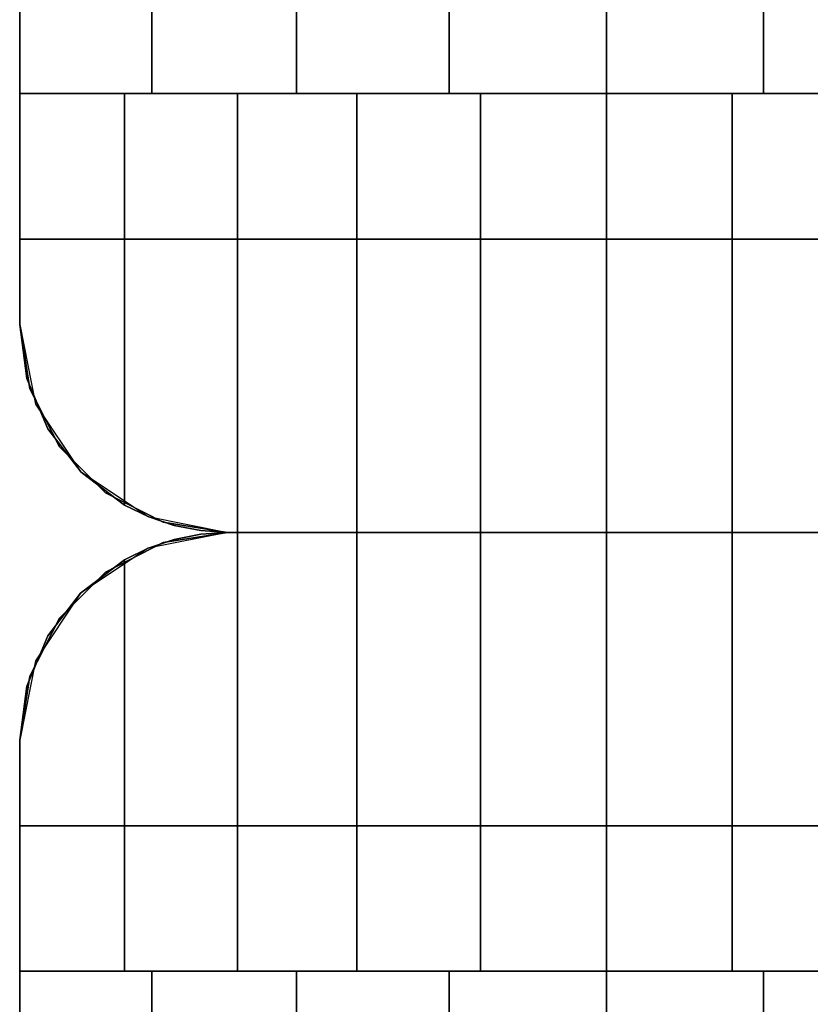
# Model space of a CAD drawing. Units: millimetres. Extents: x -11971 to 105811, y 9402 to 105930.
# Drawn here: x 47486 to 47520, y 62823 to 62865 of the extents above; entities that cross this region are included whole.
import ezdxf

# ---------------------------------------------------------------- set-up
doc = ezdxf.new("R2010")
doc.units = ezdxf.units.MM
doc.header["$LTSCALE"] = 60
doc.layers.add('IWA', color=8, linetype='Continuous')

msp = doc.modelspace()

# ---------------------------------------------------------------- linework, layer by layer
at = {"layer": 'IWA'}
for points, invisible_edges in [([(47485.98488, 62852.05279, 24.003), (47485.98488, 63584.06395, 24.003), (47485.98488, 63584.06395, 54.864), (47485.98488, 62852.05279, 54.864)], 4), ([(47485.98488, 62852.05279, 54.864), (47485.98488, 63584.06395, 54.864), (47485.98488, 63584.06395, 85.725), (47485.98488, 62852.05279, 85.725)], 4), ([(47485.98488, 62852.05279, 85.725), (47485.98488, 63584.06395, 85.725), (47485.98488, 63584.06395, 116.586), (47485.98488, 62852.05279, 116.586)], 4), ([(47485.98488, 62852.05279, 116.586), (47485.98488, 63584.06395, 116.586), (47485.98488, 63584.06395, 147.447), (47485.98488, 62852.05279, 147.447)], 4), ([(47485.98488, 62852.05279, 757.04703), (47485.98488, 63584.06395, 757.04703), (47485.98488, 63584.06395, 787.90801), (47485.98488, 62852.05279, 787.90801)], 4), ([(47485.98488, 62852.05279, 787.90801), (47485.98488, 63584.06395, 787.90801), (47485.98488, 63584.06395, 818.76899), (47485.98488, 62852.05279, 818.76899)], 4), ([(47485.98488, 62852.05279, 818.76899), (47485.98488, 63584.06395, 818.76899), (47485.98488, 63584.06395, 849.62997), (47485.98488, 62852.05279, 849.62997)], 4), ([(47485.98488, 62852.05279, 849.62997), (47485.98488, 63584.06395, 849.62997), (47485.98488, 63584.06395, 880.49102), (47485.98488, 62852.05279, 880.49102)], 4), ([(47485.98488, 63574.06395, 2048.75998), (47491.70811, 63574.06395, 2052.47966), (47491.70811, 62862.05276, 2052.47966), (47485.98488, 62862.05276, 2048.75998)], 4), ([(47485.98488, 63574.06395, 2044.70005), (47485.98488, 63574.06395, 2048.75998), (47485.98488, 62862.05276, 2048.75998), (47485.98488, 62862.05276, 2044.70005)], 4), ([(47536.78489, 63574.06395, 2044.70005), (47485.98488, 63574.06395, 2044.70005), (47485.98488, 62862.05276, 2044.70005), (47536.78489, 62862.05276, 2044.70005)], 5), ([(47491.70811, 63574.06395, 2052.47966), (47497.96364, 63574.06395, 2055.21074), (47497.96364, 62862.05276, 2055.21074), (47491.70811, 62862.05276, 2052.47966)], 4), ([(47497.96364, 63574.06395, 2055.21074), (47504.58225, 63574.06395, 2056.87968), (47504.58225, 62862.05276, 2056.87968), (47497.96364, 62862.05276, 2055.21074)], 4), ([(47504.58225, 63574.06395, 2056.87968), (47511.38489, 63574.06395, 2057.44099), (47511.38489, 62862.05276, 2057.44099), (47504.58225, 62862.05276, 2056.87968)], 4), ([(47511.38489, 63574.06395, 2057.44099), (47518.18752, 63574.06395, 2056.87968), (47518.18752, 62862.05276, 2056.87968), (47511.38489, 62862.05276, 2057.44099)], 4), ([(47518.18752, 63574.06395, 2056.87968), (47524.80613, 63574.06395, 2055.21074), (47524.80613, 62862.05276, 2055.21074), (47518.18752, 62862.05276, 2056.87968)], 4), ([(47536.78489, 62862.05276, 2044.70005), (47485.98488, 62862.05276, 2044.70005), (47536.78489, 62862.05276, 2048.75998)], 2), ([(47536.78489, 62862.05276, 2048.75998), (47485.98488, 62862.05276, 2044.70005), (47531.06166, 62862.05276, 2052.47966)], 3), ([(47531.06166, 62862.05276, 2052.47966), (47485.98488, 62862.05276, 2044.70005), (47524.80613, 62862.05276, 2055.21074)], 3), ([(47524.80613, 62862.05276, 2055.21074), (47485.98488, 62862.05276, 2044.70005), (47518.18752, 62862.05276, 2056.87968)], 3), ([(47518.18752, 62862.05276, 2056.87968), (47485.98488, 62862.05276, 2044.70005), (47511.38489, 62862.05276, 2057.44099)], 3), ([(47511.38489, 62862.05276, 2057.44099), (47485.98488, 62862.05276, 2044.70005), (47504.58225, 62862.05276, 2056.87968)], 3), ([(47504.58225, 62862.05276, 2056.87968), (47485.98488, 62862.05276, 2044.70005), (47497.96364, 62862.05276, 2055.21074)], 3), ([(47497.96364, 62862.05276, 2055.21074), (47485.98488, 62862.05276, 2044.70005), (47491.70811, 62862.05276, 2052.47966)], 3), ([(47491.70811, 62862.05276, 2052.47966), (47485.98488, 62862.05276, 2044.70005), (47485.98488, 62862.05276, 2048.75998)], 1), ([(47490.5229, 62844.2367, 2051.79206), (47490.5229, 62862.05276, 2051.79206), (47485.98488, 62852.05272, 2048.75998)], 14), ([(47490.5229, 62862.05276, 2051.79206), (47485.98488, 62862.05276, 2048.75998), (47485.98488, 62852.05272, 2048.75998)], 12), ([(47485.98488, 62852.05272, 2044.70005), (47485.98488, 62862.05276, 2048.75998), (47485.98488, 62862.05276, 2044.70005)], 1), ([(47485.98488, 62852.05272, 2044.70005), (47485.98488, 62852.05272, 2048.75998), (47485.98488, 62862.05276, 2048.75998)], 12), ([(47495.41783, 62862.05276, 2054.20586), (47490.5229, 62844.2367, 2051.79206), (47491.57113, 62843.72532, 2052.30903)], 13), ([(47495.41783, 62862.05276, 2054.20586), (47490.5229, 62862.05276, 2051.79206), (47490.5229, 62844.2367, 2051.79206)], 12), ([(47495.41783, 62862.05276, 2054.20586), (47491.57113, 62843.72532, 2052.30903), (47492.67669, 62843.35376, 2052.8542)], 13), ([(47495.41783, 62862.05276, 2054.20586), (47492.67669, 62843.35376, 2052.8542), (47493.82101, 62843.12833, 2053.41841)], 13), ([(47495.41783, 62862.05276, 2054.20586), (47493.82101, 62843.12833, 2053.41841), (47494.98489, 62843.05276, 2053.99236)], 13), ([(47495.41783, 62862.05276, 2054.20586), (47494.98489, 62843.05276, 2053.99236), (47495.41783, 62843.05276, 2054.20586)], 1), ([(47495.41783, 62843.05276, 2054.20586), (47500.58595, 62862.05276, 2055.96012), (47495.41783, 62862.05276, 2054.20586)], 1), ([(47495.41783, 62843.05276, 2054.20586), (47500.58595, 62843.05276, 2055.96012), (47500.58595, 62862.05276, 2055.96012)], 12), ([(47500.58595, 62843.05276, 2055.96012), (47505.93882, 62862.05276, 2057.02488), (47500.58595, 62862.05276, 2055.96012)], 1), ([(47500.58595, 62843.05276, 2055.96012), (47505.93882, 62843.05276, 2057.02488), (47505.93882, 62862.05276, 2057.02488)], 12), ([(47505.93882, 62843.05276, 2057.02488), (47511.38489, 62862.05276, 2057.38183), (47505.93882, 62862.05276, 2057.02488)], 1), ([(47505.93882, 62843.05276, 2057.02488), (47511.38489, 62843.05276, 2057.38183), (47511.38489, 62862.05276, 2057.38183)], 12), ([(47511.38489, 62843.05276, 2057.38183), (47516.83095, 62862.05276, 2057.02488), (47511.38489, 62862.05276, 2057.38183)], 1), ([(47511.38489, 62843.05276, 2057.38183), (47516.83095, 62843.05276, 2057.02488), (47516.83095, 62862.05276, 2057.02488)], 12), ([(47516.83095, 62843.05276, 2057.02488), (47522.18382, 62862.05276, 2055.96012), (47516.83095, 62862.05276, 2057.02488)], 1), ([(47516.83095, 62843.05276, 2057.02488), (47522.18382, 62843.05276, 2055.96012), (47522.18382, 62862.05276, 2055.96012)], 12), ([(47485.98488, 62855.75278, 147.447), (47536.78489, 62855.75278, 147.447), (47536.78489, 62855.75278, 757.04703), (47485.98488, 62855.75278, 757.04703)], 4), ([(47485.98488, 62852.05279, 147.447), (47485.98488, 62855.75278, 147.447), (47485.98488, 62855.75278, 757.04703), (47485.98488, 62852.05279, 757.04703)], 4), ([(47486.42538, 62849.27164, 147.447), (47485.98488, 62855.75278, 147.447), (47485.98488, 62852.05279, 147.447)], 1), ([(47487.70373, 62846.7627, 147.447), (47485.98488, 62855.75278, 147.447), (47486.42538, 62849.27164, 147.447)], 3), ([(47487.70373, 62846.7627, 147.447), (47536.78489, 62855.75278, 147.447), (47485.98488, 62855.75278, 147.447)], 13), ([(47485.98488, 62852.05279, 757.04703), (47485.98488, 62855.75278, 757.04703), (47486.42538, 62849.27164, 757.04703)], 2), ([(47486.42538, 62849.27164, 757.04703), (47485.98488, 62855.75278, 757.04703), (47487.70373, 62846.7627, 757.04703)], 3), ([(47485.98488, 62855.75278, 757.04703), (47536.78489, 62855.75278, 757.04703), (47487.70373, 62846.7627, 757.04703)], 14), ([(47485.98488, 62855.75278, 880.49102), (47536.78489, 62855.75278, 880.49102), (47536.78489, 62855.75278, 2044.70005), (47485.98488, 62855.75278, 2044.70005)], 4), ([(47485.98488, 62852.05279, 880.49102), (47485.98488, 62855.75278, 880.49102), (47485.98488, 62855.75278, 2044.70005), (47485.98488, 62852.05279, 2044.70005)], 4), ([(47486.42538, 62849.27164, 880.49102), (47485.98488, 62855.75278, 880.49102), (47485.98488, 62852.05279, 880.49102)], 1), ([(47487.70373, 62846.7627, 880.49102), (47485.98488, 62855.75278, 880.49102), (47486.42538, 62849.27164, 880.49102)], 3), ([(47487.70373, 62846.7627, 880.49102), (47536.78489, 62855.75278, 880.49102), (47485.98488, 62855.75278, 880.49102)], 13), ([(47485.98488, 62852.05279, 2044.70005), (47485.98488, 62855.75278, 2044.70005), (47486.42538, 62849.27164, 2044.70005)], 2), ([(47486.42538, 62849.27164, 2044.70005), (47485.98488, 62855.75278, 2044.70005), (47487.70373, 62846.7627, 2044.70005)], 3), ([(47485.98488, 62855.75278, 2044.70005), (47536.78489, 62855.75278, 2044.70005), (47487.70373, 62846.7627, 2044.70005)], 14), ([(47489.69482, 62844.77162, 147.447), (47536.78489, 62855.75278, 147.447), (47487.70373, 62846.7627, 147.447)], 3), ([(47487.70373, 62846.7627, 757.04703), (47536.78489, 62855.75278, 757.04703), (47489.69482, 62844.77162, 757.04703)], 3), ([(47489.69482, 62844.77162, 880.49102), (47536.78489, 62855.75278, 880.49102), (47487.70373, 62846.7627, 880.49102)], 3), ([(47487.70373, 62846.7627, 2044.70005), (47536.78489, 62855.75278, 2044.70005), (47489.69482, 62844.77162, 2044.70005)], 3), ([(47492.20373, 62843.49321, 147.447), (47536.78489, 62855.75278, 147.447), (47489.69482, 62844.77162, 147.447)], 3), ([(47489.69482, 62844.77162, 757.04703), (47536.78489, 62855.75278, 757.04703), (47492.20373, 62843.49321, 757.04703)], 3), ([(47492.20373, 62843.49321, 880.49102), (47536.78489, 62855.75278, 880.49102), (47489.69482, 62844.77162, 880.49102)], 3), ([(47489.69482, 62844.77162, 2044.70005), (47536.78489, 62855.75278, 2044.70005), (47492.20373, 62843.49321, 2044.70005)], 3), ([(47494.98488, 62843.05276, 147.447), (47536.78489, 62855.75278, 147.447), (47492.20373, 62843.49321, 147.447)], 3), ([(47492.20373, 62843.49321, 757.04703), (47536.78489, 62855.75278, 757.04703), (47494.98488, 62843.05276, 757.04703)], 3), ([(47494.98488, 62843.05276, 880.49102), (47536.78489, 62855.75278, 880.49102), (47492.20373, 62843.49321, 880.49102)], 3), ([(47492.20373, 62843.49321, 2044.70005), (47536.78489, 62855.75278, 2044.70005), (47494.98488, 62843.05276, 2044.70005)], 3), ([(47527.78489, 62843.05276, 147.447), (47536.78489, 62855.75278, 147.447), (47494.98488, 62843.05276, 147.447)], 3), ([(47494.98488, 62843.05276, 757.04703), (47536.78489, 62855.75278, 757.04703), (47527.78489, 62843.05276, 757.04703)], 3), ([(47527.78489, 62843.05276, 880.49102), (47536.78489, 62855.75278, 880.49102), (47494.98488, 62843.05276, 880.49102)], 3), ([(47494.98488, 62843.05276, 2044.70005), (47536.78489, 62855.75278, 2044.70005), (47527.78489, 62843.05276, 2044.70005)], 3), ([(47486.42538, 62849.27164, 24.003), (47485.98488, 62852.05279, 24.003), (47485.98488, 62852.05279, 54.864), (47486.42538, 62849.27164, 54.864)], 4), ([(47486.42538, 62849.27164, 54.864), (47485.98488, 62852.05279, 54.864), (47485.98488, 62852.05279, 85.725), (47486.42538, 62849.27164, 85.725)], 4), ([(47486.42538, 62849.27164, 85.725), (47485.98488, 62852.05279, 85.725), (47485.98488, 62852.05279, 116.586), (47486.42538, 62849.27164, 116.586)], 4), ([(47486.42538, 62849.27164, 116.586), (47485.98488, 62852.05279, 116.586), (47485.98488, 62852.05279, 147.447), (47486.42538, 62849.27164, 147.447)], 4), ([(47486.42538, 62849.27164, 757.04703), (47485.98488, 62852.05279, 757.04703), (47485.98488, 62852.05279, 787.90801), (47486.42538, 62849.27164, 787.90801)], 5), ([(47486.42538, 62849.27164, 787.90801), (47485.98488, 62852.05279, 787.90801), (47485.98488, 62852.05279, 818.76899), (47486.42538, 62849.27164, 818.76899)], 4), ([(47486.42538, 62849.27164, 818.76899), (47485.98488, 62852.05279, 818.76899), (47485.98488, 62852.05279, 849.62997), (47486.42538, 62849.27164, 849.62997)], 4), ([(47486.42538, 62849.27164, 849.62997), (47485.98488, 62852.05279, 849.62997), (47485.98488, 62852.05279, 880.49102), (47486.42538, 62849.27164, 880.49102)], 4), ([(47486.42538, 62849.27164, 147.447), (47485.98488, 62852.05279, 147.447), (47485.98488, 62852.05279, 757.04703), (47486.42538, 62849.27164, 757.04703)], 4), ([(47486.42538, 62849.27164, 880.49102), (47485.98488, 62852.05279, 880.49102), (47485.98488, 62852.05279, 2044.70005), (47486.42538, 62849.27164, 2044.70005)], 4), ([(47487.20165, 62847.53381, 2049.57301), (47485.98488, 62852.05272, 2048.75998), (47486.29438, 62849.71281, 2048.96679)], 1), ([(47487.20165, 62847.53381, 2049.57301), (47488.64421, 62845.66561, 2050.53676), (47485.98488, 62852.05272, 2048.75998)], 14), ([(47488.64421, 62845.66561, 2050.53676), (47490.5229, 62844.2367, 2051.79206), (47485.98488, 62852.05272, 2048.75998)], 14), ([(47486.29438, 62849.71281, 2048.96679), (47485.98488, 62852.05272, 2044.70005), (47486.66997, 62848.60859, 2044.70005)], 13), ([(47486.29438, 62849.71281, 2048.96679), (47485.98488, 62852.05272, 2048.75998), (47485.98488, 62852.05272, 2044.70005)], 12), ([(47486.7417, 62848.63846, 2049.26561), (47486.29438, 62849.71281, 2048.96679), (47486.66997, 62848.60859, 2044.70005)], 2), ([(47487.70373, 62846.7627, 24.003), (47486.42538, 62849.27164, 24.003), (47486.42538, 62849.27164, 54.864), (47487.70373, 62846.7627, 54.864)], 4), ([(47487.70373, 62846.7627, 54.864), (47486.42538, 62849.27164, 54.864), (47486.42538, 62849.27164, 85.725), (47487.70373, 62846.7627, 85.725)], 4), ([(47487.70373, 62846.7627, 85.725), (47486.42538, 62849.27164, 85.725), (47486.42538, 62849.27164, 116.586), (47487.70373, 62846.7627, 116.586)], 4), ([(47487.70373, 62846.7627, 116.586), (47486.42538, 62849.27164, 116.586), (47486.42538, 62849.27164, 147.447), (47487.70373, 62846.7627, 147.447)], 4), ([(47487.70373, 62846.7627, 757.04703), (47486.42538, 62849.27164, 757.04703), (47486.42538, 62849.27164, 787.90801), (47487.70373, 62846.7627, 787.90801)], 4), ([(47487.70373, 62846.7627, 787.90801), (47486.42538, 62849.27164, 787.90801), (47486.42538, 62849.27164, 818.76899), (47487.70373, 62846.7627, 818.76899)], 4), ([(47487.70373, 62846.7627, 818.76899), (47486.42538, 62849.27164, 818.76899), (47486.42538, 62849.27164, 849.62997), (47487.70373, 62846.7627, 849.62997)], 4), ([(47487.70373, 62846.7627, 849.62997), (47486.42538, 62849.27164, 849.62997), (47486.42538, 62849.27164, 880.49102), (47487.70373, 62846.7627, 880.49102)], 4), ([(47487.70373, 62846.7627, 147.447), (47486.42538, 62849.27164, 147.447), (47486.42538, 62849.27164, 757.04703), (47487.70373, 62846.7627, 757.04703)], 4), ([(47487.70373, 62846.7627, 880.49102), (47486.42538, 62849.27164, 880.49102), (47486.42538, 62849.27164, 2044.70005), (47487.70373, 62846.7627, 2044.70005)], 4), ([(47486.7417, 62848.63846, 2049.26561), (47486.66997, 62848.60859, 2044.70005), (47487.20165, 62847.53381, 2049.57301)], 2), ([(47486.66997, 62848.60859, 2044.70005), (47488.62092, 62845.68879, 2044.70005), (47487.20165, 62847.53381, 2049.57301)], 14), ([(47488.62092, 62845.68879, 2044.70005), (47488.64421, 62845.66561, 2050.53676), (47487.20165, 62847.53381, 2049.57301)], 12), ([(47489.69482, 62844.77162, 24.003), (47487.70373, 62846.7627, 24.003), (47487.70373, 62846.7627, 54.864), (47489.69482, 62844.77162, 54.864)], 4), ([(47489.69482, 62844.77162, 54.864), (47487.70373, 62846.7627, 54.864), (47487.70373, 62846.7627, 85.725), (47489.69482, 62844.77162, 85.725)], 4), ([(47489.69482, 62844.77162, 85.725), (47487.70373, 62846.7627, 85.725), (47487.70373, 62846.7627, 116.586), (47489.69482, 62844.77162, 116.586)], 4), ([(47489.69482, 62844.77162, 116.586), (47487.70373, 62846.7627, 116.586), (47487.70373, 62846.7627, 147.447), (47489.69482, 62844.77162, 147.447)], 4), ([(47489.69482, 62844.77162, 757.04703), (47487.70373, 62846.7627, 757.04703), (47487.70373, 62846.7627, 787.90801), (47489.69482, 62844.77162, 787.90801)], 4), ([(47489.69482, 62844.77162, 787.90801), (47487.70373, 62846.7627, 787.90801), (47487.70373, 62846.7627, 818.76899), (47489.69482, 62844.77162, 818.76899)], 4), ([(47489.69482, 62844.77162, 818.76899), (47487.70373, 62846.7627, 818.76899), (47487.70373, 62846.7627, 849.62997), (47489.69482, 62844.77162, 849.62997)], 4), ([(47489.69482, 62844.77162, 849.62997), (47487.70373, 62846.7627, 849.62997), (47487.70373, 62846.7627, 880.49102), (47489.69482, 62844.77162, 880.49102)], 4), ([(47489.69482, 62844.77162, 147.447), (47487.70373, 62846.7627, 147.447), (47487.70373, 62846.7627, 757.04703), (47489.69482, 62844.77162, 757.04703)], 4), ([(47489.69482, 62844.77162, 880.49102), (47487.70373, 62846.7627, 880.49102), (47487.70373, 62846.7627, 2044.70005), (47489.69482, 62844.77162, 2044.70005)], 4), ([(47488.62092, 62845.68879, 2044.70005), (47491.54073, 62843.73782, 2044.70005), (47488.64421, 62845.66561, 2050.53676)], 2), ([(47491.54073, 62843.73782, 2044.70005), (47490.5229, 62844.2367, 2051.79206), (47488.64421, 62845.66561, 2050.53676)], 13), ([(47492.20373, 62843.49321, 24.003), (47489.69482, 62844.77162, 24.003), (47489.69482, 62844.77162, 54.864), (47492.20373, 62843.49321, 54.864)], 4), ([(47492.20373, 62843.49321, 54.864), (47489.69482, 62844.77162, 54.864), (47489.69482, 62844.77162, 85.725), (47492.20373, 62843.49321, 85.725)], 4), ([(47492.20373, 62843.49321, 85.725), (47489.69482, 62844.77162, 85.725), (47489.69482, 62844.77162, 116.586), (47492.20373, 62843.49321, 116.586)], 4), ([(47492.20373, 62843.49321, 116.586), (47489.69482, 62844.77162, 116.586), (47489.69482, 62844.77162, 147.447), (47492.20373, 62843.49321, 147.447)], 4), ([(47492.20373, 62843.49321, 757.04703), (47489.69482, 62844.77162, 757.04703), (47489.69482, 62844.77162, 787.90801), (47492.20373, 62843.49321, 787.90801)], 4), ([(47492.20373, 62843.49321, 787.90801), (47489.69482, 62844.77162, 787.90801), (47489.69482, 62844.77162, 818.76899), (47492.20373, 62843.49321, 818.76899)], 4), ([(47492.20373, 62843.49321, 818.76899), (47489.69482, 62844.77162, 818.76899), (47489.69482, 62844.77162, 849.62997), (47492.20373, 62843.49321, 849.62997)], 4), ([(47492.20373, 62843.49321, 849.62997), (47489.69482, 62844.77162, 849.62997), (47489.69482, 62844.77162, 880.49102), (47492.20373, 62843.49321, 880.49102)], 4), ([(47492.20373, 62843.49321, 147.447), (47489.69482, 62844.77162, 147.447), (47489.69482, 62844.77162, 757.04703), (47492.20373, 62843.49321, 757.04703)], 4), ([(47492.20373, 62843.49321, 880.49102), (47489.69482, 62844.77162, 880.49102), (47489.69482, 62844.77162, 2044.70005), (47492.20373, 62843.49321, 2044.70005)], 4), ([(47491.54073, 62843.73782, 2044.70005), (47491.57113, 62843.72532, 2052.30903), (47490.5229, 62844.2367, 2051.79206)], 12), ([(47491.54073, 62843.73782, 2044.70005), (47494.98489, 62843.05276, 2044.70005), (47491.57113, 62843.72532, 2052.30903)], 2), ([(47494.98489, 62843.05276, 2044.70005), (47492.67669, 62843.35376, 2052.8542), (47491.57113, 62843.72532, 2052.30903)], 13), ([(47494.98488, 62843.05276, 24.003), (47492.20373, 62843.49321, 24.003), (47492.20373, 62843.49321, 54.864), (47494.98488, 62843.05276, 54.864)], 4), ([(47494.98488, 62843.05276, 54.864), (47492.20373, 62843.49321, 54.864), (47492.20373, 62843.49321, 85.725), (47494.98488, 62843.05276, 85.725)], 4), ([(47494.98488, 62843.05276, 85.725), (47492.20373, 62843.49321, 85.725), (47492.20373, 62843.49321, 116.586), (47494.98488, 62843.05276, 116.586)], 4), ([(47494.98488, 62843.05276, 116.586), (47492.20373, 62843.49321, 116.586), (47492.20373, 62843.49321, 147.447), (47494.98488, 62843.05276, 147.447)], 4), ([(47494.98488, 62843.05276, 757.04703), (47492.20373, 62843.49321, 757.04703), (47492.20373, 62843.49321, 787.90801), (47494.98488, 62843.05276, 787.90801)], 4), ([(47494.98488, 62843.05276, 787.90801), (47492.20373, 62843.49321, 787.90801), (47492.20373, 62843.49321, 818.76899), (47494.98488, 62843.05276, 818.76899)], 4), ([(47494.98488, 62843.05276, 818.76899), (47492.20373, 62843.49321, 818.76899), (47492.20373, 62843.49321, 849.62997), (47494.98488, 62843.05276, 849.62997)], 4), ([(47494.98488, 62843.05276, 849.62997), (47492.20373, 62843.49321, 849.62997), (47492.20373, 62843.49321, 880.49102), (47494.98488, 62843.05276, 880.49102)], 4), ([(47494.98488, 62843.05276, 147.447), (47492.20373, 62843.49321, 147.447), (47492.20373, 62843.49321, 757.04703), (47494.98488, 62843.05276, 757.04703)], 4), ([(47494.98488, 62843.05276, 880.49102), (47492.20373, 62843.49321, 880.49102), (47492.20373, 62843.49321, 2044.70005), (47494.98488, 62843.05276, 2044.70005)], 4), ([(47494.98489, 62843.05276, 2044.70005), (47493.82101, 62843.12833, 2053.41841), (47492.67669, 62843.35376, 2052.8542)], 13), ([(47494.98489, 62843.05276, 2044.70005), (47494.98489, 62843.05276, 2053.99236), (47493.82101, 62843.12833, 2053.41841)], 12), ([(47491.54162, 62842.3658, 2052.29435), (47494.98489, 62843.05274, 2044.70005), (47491.54073, 62842.36768, 2044.70005)], 1), ([(47491.54162, 62842.3658, 2052.29435), (47492.67669, 62842.75173, 2052.8542), (47494.98489, 62843.05274, 2044.70005)], 14), ([(47492.67669, 62842.75173, 2052.8542), (47491.54162, 62842.3658, 2052.29435), (47495.41783, 62824.05276, 2054.20586)], 14), ([(47492.20373, 62842.61227, 24.003), (47494.98488, 62843.05276, 24.003), (47494.98488, 62843.05276, 54.864), (47492.20373, 62842.61227, 54.864)], 4), ([(47492.20373, 62842.61227, 54.864), (47494.98488, 62843.05276, 54.864), (47494.98488, 62843.05276, 85.725), (47492.20373, 62842.61227, 85.725)], 4), ([(47492.20373, 62842.61227, 85.725), (47494.98488, 62843.05276, 85.725), (47494.98488, 62843.05276, 116.586), (47492.20373, 62842.61227, 116.586)], 4), ([(47492.20373, 62842.61227, 116.586), (47494.98488, 62843.05276, 116.586), (47494.98488, 62843.05276, 147.447), (47492.20373, 62842.61227, 147.447)], 4), ([(47492.20373, 62842.61227, 757.04703), (47494.98488, 62843.05276, 757.04703), (47494.98488, 62843.05276, 787.90801), (47492.20373, 62842.61227, 787.90801)], 4), ([(47492.20373, 62842.61227, 787.90801), (47494.98488, 62843.05276, 787.90801), (47494.98488, 62843.05276, 818.76899), (47492.20373, 62842.61227, 818.76899)], 4), ([(47492.20373, 62842.61227, 818.76899), (47494.98488, 62843.05276, 818.76899), (47494.98488, 62843.05276, 849.62997), (47492.20373, 62842.61227, 849.62997)], 4), ([(47492.20373, 62842.61227, 849.62997), (47494.98488, 62843.05276, 849.62997), (47494.98488, 62843.05276, 880.49102), (47492.20373, 62842.61227, 880.49102)], 4), ([(47494.98488, 62843.05276, 757.04703), (47492.20373, 62842.61227, 757.04703), (47492.20373, 62842.61227, 147.447), (47494.98488, 62843.05276, 147.447)], 4), ([(47494.98488, 62843.05276, 757.04703), (47536.78489, 62830.35276, 757.04703), (47492.20373, 62842.61227, 757.04703)], 3), ([(47492.20373, 62842.61227, 147.447), (47536.78489, 62830.35276, 147.447), (47494.98488, 62843.05276, 147.447)], 3), ([(47494.98488, 62843.05276, 2044.70005), (47492.20373, 62842.61227, 2044.70005), (47492.20373, 62842.61227, 880.49102), (47494.98488, 62843.05276, 880.49102)], 4), ([(47494.98488, 62843.05276, 2044.70005), (47536.78489, 62830.35276, 2044.70005), (47492.20373, 62842.61227, 2044.70005)], 3), ([(47492.20373, 62842.61227, 880.49102), (47536.78489, 62830.35276, 880.49102), (47494.98488, 62843.05276, 880.49102)], 3), ([(47492.67669, 62842.75173, 2052.8542), (47493.82101, 62842.97718, 2053.41841), (47494.98489, 62843.05274, 2044.70005)], 14), ([(47493.82101, 62842.97718, 2053.41841), (47492.67669, 62842.75173, 2052.8542), (47495.41783, 62824.05276, 2054.20586)], 14), ([(47494.98489, 62843.05274, 2053.99236), (47493.82101, 62842.97718, 2053.41841), (47495.41783, 62824.05276, 2054.20586)], 14), ([(47493.82101, 62842.97718, 2053.41841), (47494.98489, 62843.05274, 2053.99236), (47494.98489, 62843.05274, 2044.70005)], 12), ([(47527.78489, 62843.05276, 24.003), (47494.98488, 62843.05276, 24.003), (47494.98488, 62843.05276, 54.864), (47527.78489, 62843.05276, 54.864)], 4), ([(47527.78489, 62843.05276, 54.864), (47494.98488, 62843.05276, 54.864), (47494.98488, 62843.05276, 85.725), (47527.78489, 62843.05276, 85.725)], 4), ([(47527.78489, 62843.05276, 85.725), (47494.98488, 62843.05276, 85.725), (47494.98488, 62843.05276, 116.586), (47527.78489, 62843.05276, 116.586)], 4), ([(47527.78489, 62843.05276, 116.586), (47494.98488, 62843.05276, 116.586), (47494.98488, 62843.05276, 147.447), (47527.78489, 62843.05276, 147.447)], 4), ([(47527.78489, 62843.05276, 757.04703), (47494.98488, 62843.05276, 757.04703), (47494.98488, 62843.05276, 787.90801), (47527.78489, 62843.05276, 787.90801)], 4), ([(47527.78489, 62843.05276, 787.90801), (47494.98488, 62843.05276, 787.90801), (47494.98488, 62843.05276, 818.76899), (47527.78489, 62843.05276, 818.76899)], 4), ([(47527.78489, 62843.05276, 818.76899), (47494.98488, 62843.05276, 818.76899), (47494.98488, 62843.05276, 849.62997), (47527.78489, 62843.05276, 849.62997)], 4), ([(47527.78489, 62843.05276, 849.62997), (47494.98488, 62843.05276, 849.62997), (47494.98488, 62843.05276, 880.49102), (47527.78489, 62843.05276, 880.49102)], 4), ([(47527.78489, 62843.05276, 147.447), (47494.98488, 62843.05276, 147.447), (47494.98488, 62843.05276, 757.04703), (47527.78489, 62843.05276, 757.04703)], 4), ([(47527.78489, 62843.05276, 880.49102), (47494.98488, 62843.05276, 880.49102), (47494.98488, 62843.05276, 2044.70005), (47527.78489, 62843.05276, 2044.70005)], 4), ([(47494.98488, 62843.05276, 24.003), (47527.78489, 62843.05276, 24.003), (47527.78489, 62843.05276, 54.864), (47494.98488, 62843.05276, 54.864)], 4), ([(47494.98488, 62843.05276, 54.864), (47527.78489, 62843.05276, 54.864), (47527.78489, 62843.05276, 85.725), (47494.98488, 62843.05276, 85.725)], 4), ([(47494.98488, 62843.05276, 85.725), (47527.78489, 62843.05276, 85.725), (47527.78489, 62843.05276, 116.586), (47494.98488, 62843.05276, 116.586)], 4), ([(47494.98488, 62843.05276, 116.586), (47527.78489, 62843.05276, 116.586), (47527.78489, 62843.05276, 147.447), (47494.98488, 62843.05276, 147.447)], 4), ([(47494.98488, 62843.05276, 757.04703), (47527.78489, 62843.05276, 757.04703), (47527.78489, 62843.05276, 787.90801), (47494.98488, 62843.05276, 787.90801)], 4), ([(47494.98488, 62843.05276, 787.90801), (47527.78489, 62843.05276, 787.90801), (47527.78489, 62843.05276, 818.76899), (47494.98488, 62843.05276, 818.76899)], 4), ([(47494.98488, 62843.05276, 818.76899), (47527.78489, 62843.05276, 818.76899), (47527.78489, 62843.05276, 849.62997), (47494.98488, 62843.05276, 849.62997)], 4), ([(47494.98488, 62843.05276, 849.62997), (47527.78489, 62843.05276, 849.62997), (47527.78489, 62843.05276, 880.49102), (47494.98488, 62843.05276, 880.49102)], 4), ([(47527.78489, 62843.05276, 757.04703), (47494.98488, 62843.05276, 757.04703), (47494.98488, 62843.05276, 147.447), (47527.78489, 62843.05276, 147.447)], 4), ([(47527.78489, 62843.05276, 757.04703), (47536.78489, 62830.35276, 757.04703), (47494.98488, 62843.05276, 757.04703)], 3), ([(47494.98488, 62843.05276, 147.447), (47536.78489, 62830.35276, 147.447), (47527.78489, 62843.05276, 147.447)], 3), ([(47527.78489, 62843.05276, 2044.70005), (47494.98488, 62843.05276, 2044.70005), (47494.98488, 62843.05276, 880.49102), (47527.78489, 62843.05276, 880.49102)], 4), ([(47527.78489, 62843.05276, 2044.70005), (47536.78489, 62830.35276, 2044.70005), (47494.98488, 62843.05276, 2044.70005)], 3), ([(47494.98488, 62843.05276, 880.49102), (47536.78489, 62830.35276, 880.49102), (47527.78489, 62843.05276, 880.49102)], 3), ([(47494.98489, 62843.05276, 2044.70005), (47495.41783, 62843.05276, 2054.20586), (47494.98489, 62843.05276, 2053.99236)], 1), ([(47494.98489, 62843.05276, 2044.70005), (47500.58595, 62843.05276, 2055.96012), (47495.41783, 62843.05276, 2054.20586)], 13), ([(47494.98489, 62843.05276, 2044.70005), (47505.93882, 62843.05276, 2057.02488), (47500.58595, 62843.05276, 2055.96012)], 13), ([(47494.98489, 62843.05276, 2044.70005), (47511.38489, 62843.05276, 2057.38183), (47505.93882, 62843.05276, 2057.02488)], 13), ([(47494.98489, 62843.05276, 2044.70005), (47527.78488, 62843.05276, 2044.70005), (47511.38489, 62843.05276, 2057.38183)], 14), ([(47494.98489, 62843.05274, 2053.99236), (47495.41783, 62824.05276, 2054.20586), (47495.41783, 62843.05274, 2054.20586)], 1), ([(47527.78488, 62843.05274, 2044.70005), (47494.98489, 62843.05274, 2044.70005), (47511.38489, 62843.05274, 2057.38183)], 14), ([(47494.98489, 62843.05274, 2044.70005), (47505.93882, 62843.05274, 2057.02488), (47511.38489, 62843.05274, 2057.38183)], 13), ([(47494.98489, 62843.05274, 2044.70005), (47500.58595, 62843.05274, 2055.96012), (47505.93882, 62843.05274, 2057.02488)], 13), ([(47494.98489, 62843.05274, 2044.70005), (47495.41783, 62843.05274, 2054.20586), (47500.58595, 62843.05274, 2055.96012)], 13), ([(47494.98489, 62843.05274, 2044.70005), (47494.98489, 62843.05274, 2053.99236), (47495.41783, 62843.05274, 2054.20586)], 12), ([(47500.58595, 62843.05274, 2055.96012), (47495.41783, 62824.05276, 2054.20586), (47500.58595, 62824.05276, 2055.96012)], 1), ([(47500.58595, 62843.05274, 2055.96012), (47495.41783, 62843.05274, 2054.20586), (47495.41783, 62824.05276, 2054.20586)], 12), ([(47505.93882, 62843.05274, 2057.02488), (47500.58595, 62824.05276, 2055.96012), (47505.93882, 62824.05276, 2057.02488)], 1), ([(47505.93882, 62843.05274, 2057.02488), (47500.58595, 62843.05274, 2055.96012), (47500.58595, 62824.05276, 2055.96012)], 12), ([(47511.38489, 62843.05274, 2057.38183), (47505.93882, 62824.05276, 2057.02488), (47511.38489, 62824.05276, 2057.38183)], 1), ([(47511.38489, 62843.05274, 2057.38183), (47505.93882, 62843.05274, 2057.02488), (47505.93882, 62824.05276, 2057.02488)], 12), ([(47527.78488, 62843.05276, 2044.70005), (47516.83095, 62843.05276, 2057.02488), (47511.38489, 62843.05276, 2057.38183)], 13), ([(47516.83095, 62843.05274, 2057.02488), (47511.38489, 62824.05276, 2057.38183), (47516.83095, 62824.05276, 2057.02488)], 1), ([(47516.83095, 62843.05274, 2057.02488), (47511.38489, 62843.05274, 2057.38183), (47511.38489, 62824.05276, 2057.38183)], 12), ([(47527.78488, 62843.05274, 2044.70005), (47511.38489, 62843.05274, 2057.38183), (47516.83095, 62843.05274, 2057.02488)], 13), ([(47527.78488, 62843.05276, 2044.70005), (47522.18382, 62843.05276, 2055.96012), (47516.83095, 62843.05276, 2057.02488)], 13), ([(47522.18382, 62843.05274, 2055.96012), (47516.83095, 62824.05276, 2057.02488), (47522.18382, 62824.05276, 2055.96012)], 1), ([(47522.18382, 62843.05274, 2055.96012), (47516.83095, 62843.05274, 2057.02488), (47516.83095, 62824.05276, 2057.02488)], 12), ([(47527.78488, 62843.05274, 2044.70005), (47516.83095, 62843.05274, 2057.02488), (47522.18382, 62843.05274, 2055.96012)], 13), ([(47488.62417, 62840.41396, 2050.52338), (47491.54073, 62842.36768, 2044.70005), (47488.62092, 62840.41671, 2044.70005)], 1), ([(47488.62417, 62840.41396, 2050.52338), (47490.5229, 62841.8688, 2051.79206), (47491.54073, 62842.36768, 2044.70005)], 14), ([(47489.69482, 62841.33391, 24.003), (47492.20373, 62842.61227, 24.003), (47492.20373, 62842.61227, 54.864), (47489.69482, 62841.33391, 54.864)], 4), ([(47489.69482, 62841.33391, 54.864), (47492.20373, 62842.61227, 54.864), (47492.20373, 62842.61227, 85.725), (47489.69482, 62841.33391, 85.725)], 4), ([(47489.69482, 62841.33391, 85.725), (47492.20373, 62842.61227, 85.725), (47492.20373, 62842.61227, 116.586), (47489.69482, 62841.33391, 116.586)], 4), ([(47489.69482, 62841.33391, 116.586), (47492.20373, 62842.61227, 116.586), (47492.20373, 62842.61227, 147.447), (47489.69482, 62841.33391, 147.447)], 4), ([(47489.69482, 62841.33391, 757.04703), (47492.20373, 62842.61227, 757.04703), (47492.20373, 62842.61227, 787.90801), (47489.69482, 62841.33391, 787.90801)], 4), ([(47489.69482, 62841.33391, 787.90801), (47492.20373, 62842.61227, 787.90801), (47492.20373, 62842.61227, 818.76899), (47489.69482, 62841.33391, 818.76899)], 4), ([(47489.69482, 62841.33391, 818.76899), (47492.20373, 62842.61227, 818.76899), (47492.20373, 62842.61227, 849.62997), (47489.69482, 62841.33391, 849.62997)], 4), ([(47489.69482, 62841.33391, 849.62997), (47492.20373, 62842.61227, 849.62997), (47492.20373, 62842.61227, 880.49102), (47489.69482, 62841.33391, 880.49102)], 4), ([(47492.20373, 62842.61227, 757.04703), (47489.69482, 62841.33391, 757.04703), (47489.69482, 62841.33391, 147.447), (47492.20373, 62842.61227, 147.447)], 4), ([(47492.20373, 62842.61227, 757.04703), (47536.78489, 62830.35276, 757.04703), (47489.69482, 62841.33391, 757.04703)], 3), ([(47489.69482, 62841.33391, 147.447), (47536.78489, 62830.35276, 147.447), (47492.20373, 62842.61227, 147.447)], 3), ([(47492.20373, 62842.61227, 2044.70005), (47489.69482, 62841.33391, 2044.70005), (47489.69482, 62841.33391, 880.49102), (47492.20373, 62842.61227, 880.49102)], 4), ([(47492.20373, 62842.61227, 2044.70005), (47536.78489, 62830.35276, 2044.70005), (47489.69482, 62841.33391, 2044.70005)], 3), ([(47489.69482, 62841.33391, 880.49102), (47536.78489, 62830.35276, 880.49102), (47492.20373, 62842.61227, 880.49102)], 3), ([(47490.5229, 62841.8688, 2051.79206), (47491.54162, 62842.3658, 2052.29435), (47491.54073, 62842.36768, 2044.70005)], 12), ([(47491.54162, 62842.3658, 2052.29435), (47490.5229, 62841.8688, 2051.79206), (47495.41783, 62824.05276, 2054.20586)], 14), ([(47485.98488, 62834.05276, 2048.75998), (47490.5229, 62841.8688, 2051.79206), (47488.62417, 62840.41396, 2050.52338)], 13), ([(47485.98488, 62834.05276, 2048.75998), (47490.5229, 62824.05276, 2051.79206), (47490.5229, 62841.8688, 2051.79206)], 13), ([(47490.5229, 62841.8688, 2051.79206), (47490.5229, 62824.05276, 2051.79206), (47495.41783, 62824.05276, 2054.20586)], 12), ([(47487.70373, 62839.34282, 24.003), (47489.69482, 62841.33391, 24.003), (47489.69482, 62841.33391, 54.864), (47487.70373, 62839.34282, 54.864)], 4), ([(47487.70373, 62839.34282, 54.864), (47489.69482, 62841.33391, 54.864), (47489.69482, 62841.33391, 85.725), (47487.70373, 62839.34282, 85.725)], 4), ([(47487.70373, 62839.34282, 85.725), (47489.69482, 62841.33391, 85.725), (47489.69482, 62841.33391, 116.586), (47487.70373, 62839.34282, 116.586)], 4), ([(47487.70373, 62839.34282, 116.586), (47489.69482, 62841.33391, 116.586), (47489.69482, 62841.33391, 147.447), (47487.70373, 62839.34282, 147.447)], 4), ([(47487.70373, 62839.34282, 757.04703), (47489.69482, 62841.33391, 757.04703), (47489.69482, 62841.33391, 787.90801), (47487.70373, 62839.34282, 787.90801)], 4), ([(47487.70373, 62839.34282, 787.90801), (47489.69482, 62841.33391, 787.90801), (47489.69482, 62841.33391, 818.76899), (47487.70373, 62839.34282, 818.76899)], 4), ([(47487.70373, 62839.34282, 818.76899), (47489.69482, 62841.33391, 818.76899), (47489.69482, 62841.33391, 849.62997), (47487.70373, 62839.34282, 849.62997)], 4), ([(47487.70373, 62839.34282, 849.62997), (47489.69482, 62841.33391, 849.62997), (47489.69482, 62841.33391, 880.49102), (47487.70373, 62839.34282, 880.49102)], 4), ([(47489.69482, 62841.33391, 757.04703), (47487.70373, 62839.34282, 757.04703), (47487.70373, 62839.34282, 147.447), (47489.69482, 62841.33391, 147.447)], 4), ([(47489.69482, 62841.33391, 757.04703), (47536.78489, 62830.35276, 757.04703), (47487.70373, 62839.34282, 757.04703)], 3), ([(47487.70373, 62839.34282, 147.447), (47536.78489, 62830.35276, 147.447), (47489.69482, 62841.33391, 147.447)], 3), ([(47489.69482, 62841.33391, 2044.70005), (47487.70373, 62839.34282, 2044.70005), (47487.70373, 62839.34282, 880.49102), (47489.69482, 62841.33391, 880.49102)], 4), ([(47489.69482, 62841.33391, 2044.70005), (47536.78489, 62830.35276, 2044.70005), (47487.70373, 62839.34282, 2044.70005)], 3), ([(47487.70373, 62839.34282, 880.49102), (47536.78489, 62830.35276, 880.49102), (47489.69482, 62841.33391, 880.49102)], 3), ([(47485.98488, 62834.05276, 2048.75998), (47488.62417, 62840.41396, 2050.52338), (47487.20165, 62838.57173, 2049.57301)], 13), ([(47487.20165, 62838.57173, 2049.57301), (47488.62092, 62840.41671, 2044.70005), (47486.66997, 62837.4969, 2044.70005)], 13), ([(47487.20165, 62838.57173, 2049.57301), (47488.62417, 62840.41396, 2050.52338), (47488.62092, 62840.41671, 2044.70005)], 12), ([(47487.70373, 62839.34282, 757.04703), (47485.98488, 62830.35276, 757.04703), (47486.42538, 62836.83391, 757.04703)], 3), ([(47487.70373, 62839.34282, 757.04703), (47536.78489, 62830.35276, 757.04703), (47485.98488, 62830.35276, 757.04703)], 13), ([(47486.42538, 62836.83391, 147.447), (47485.98488, 62830.35276, 147.447), (47487.70373, 62839.34282, 147.447)], 3), ([(47485.98488, 62830.35276, 147.447), (47536.78489, 62830.35276, 147.447), (47487.70373, 62839.34282, 147.447)], 14), ([(47487.70373, 62839.34282, 2044.70005), (47485.98488, 62830.35276, 2044.70005), (47486.42538, 62836.83391, 2044.70005)], 3), ([(47487.70373, 62839.34282, 2044.70005), (47536.78489, 62830.35276, 2044.70005), (47485.98488, 62830.35276, 2044.70005)], 13), ([(47486.42538, 62836.83391, 880.49102), (47485.98488, 62830.35276, 880.49102), (47487.70373, 62839.34282, 880.49102)], 3), ([(47485.98488, 62830.35276, 880.49102), (47536.78489, 62830.35276, 880.49102), (47487.70373, 62839.34282, 880.49102)], 14), ([(47486.42538, 62836.83391, 24.003), (47487.70373, 62839.34282, 24.003), (47487.70373, 62839.34282, 54.864), (47486.42538, 62836.83391, 54.864)], 4), ([(47486.42538, 62836.83391, 54.864), (47487.70373, 62839.34282, 54.864), (47487.70373, 62839.34282, 85.725), (47486.42538, 62836.83391, 85.725)], 4), ([(47486.42538, 62836.83391, 85.725), (47487.70373, 62839.34282, 85.725), (47487.70373, 62839.34282, 116.586), (47486.42538, 62836.83391, 116.586)], 4), ([(47486.42538, 62836.83391, 116.586), (47487.70373, 62839.34282, 116.586), (47487.70373, 62839.34282, 147.447), (47486.42538, 62836.83391, 147.447)], 4), ([(47486.42538, 62836.83391, 757.04703), (47487.70373, 62839.34282, 757.04703), (47487.70373, 62839.34282, 787.90801), (47486.42538, 62836.83391, 787.90801)], 4), ([(47486.42538, 62836.83391, 787.90801), (47487.70373, 62839.34282, 787.90801), (47487.70373, 62839.34282, 818.76899), (47486.42538, 62836.83391, 818.76899)], 4), ([(47486.42538, 62836.83391, 818.76899), (47487.70373, 62839.34282, 818.76899), (47487.70373, 62839.34282, 849.62997), (47486.42538, 62836.83391, 849.62997)], 4), ([(47486.42538, 62836.83391, 849.62997), (47487.70373, 62839.34282, 849.62997), (47487.70373, 62839.34282, 880.49102), (47486.42538, 62836.83391, 880.49102)], 4), ([(47487.70373, 62839.34282, 757.04703), (47486.42538, 62836.83391, 757.04703), (47486.42538, 62836.83391, 147.447), (47487.70373, 62839.34282, 147.447)], 4), ([(47487.70373, 62839.34282, 2044.70005), (47486.42538, 62836.83391, 2044.70005), (47486.42538, 62836.83391, 880.49102), (47487.70373, 62839.34282, 880.49102)], 4), ([(47485.98488, 62834.05276, 2048.75998), (47487.20165, 62838.57173, 2049.57301), (47486.29441, 62836.39271, 2048.96679)], 1), ([(47486.74173, 62837.46708, 2049.26561), (47487.20165, 62838.57173, 2049.57301), (47486.66997, 62837.4969, 2044.70005)], 2), ([(47486.66997, 62837.4969, 2044.70005), (47485.98488, 62834.05276, 2044.70005), (47486.29441, 62836.39271, 2048.96679)], 14), ([(47486.74173, 62837.46708, 2049.26561), (47486.66997, 62837.4969, 2044.70005), (47486.29441, 62836.39271, 2048.96679)], 2), ([(47485.98488, 62834.05276, 24.003), (47486.42538, 62836.83391, 24.003), (47486.42538, 62836.83391, 54.864), (47485.98488, 62834.05276, 54.864)], 4), ([(47485.98488, 62834.05276, 54.864), (47486.42538, 62836.83391, 54.864), (47486.42538, 62836.83391, 85.725), (47485.98488, 62834.05276, 85.725)], 4), ([(47485.98488, 62834.05276, 85.725), (47486.42538, 62836.83391, 85.725), (47486.42538, 62836.83391, 116.586), (47485.98488, 62834.05276, 116.586)], 4), ([(47485.98488, 62834.05276, 116.586), (47486.42538, 62836.83391, 116.586), (47486.42538, 62836.83391, 147.447), (47485.98488, 62834.05276, 147.447)], 4), ([(47485.98488, 62834.05276, 757.04703), (47486.42538, 62836.83391, 757.04703), (47486.42538, 62836.83391, 787.90801), (47485.98488, 62834.05276, 787.90801)], 5), ([(47485.98488, 62834.05276, 787.90801), (47486.42538, 62836.83391, 787.90801), (47486.42538, 62836.83391, 818.76899), (47485.98488, 62834.05276, 818.76899)], 4), ([(47485.98488, 62834.05276, 818.76899), (47486.42538, 62836.83391, 818.76899), (47486.42538, 62836.83391, 849.62997), (47485.98488, 62834.05276, 849.62997)], 4), ([(47485.98488, 62834.05276, 849.62997), (47486.42538, 62836.83391, 849.62997), (47486.42538, 62836.83391, 880.49102), (47485.98488, 62834.05276, 880.49102)], 4), ([(47486.42538, 62836.83391, 757.04703), (47485.98488, 62834.05276, 757.04703), (47485.98488, 62834.05276, 147.447), (47486.42538, 62836.83391, 147.447)], 4), ([(47486.42538, 62836.83391, 757.04703), (47485.98488, 62830.35276, 757.04703), (47485.98488, 62834.05276, 757.04703)], 1), ([(47485.98488, 62834.05276, 147.447), (47485.98488, 62830.35276, 147.447), (47486.42538, 62836.83391, 147.447)], 2), ([(47486.42538, 62836.83391, 2044.70005), (47485.98488, 62834.05276, 2044.70005), (47485.98488, 62834.05276, 880.49102), (47486.42538, 62836.83391, 880.49102)], 4), ([(47486.42538, 62836.83391, 2044.70005), (47485.98488, 62830.35276, 2044.70005), (47485.98488, 62834.05276, 2044.70005)], 1), ([(47485.98488, 62834.05276, 880.49102), (47485.98488, 62830.35276, 880.49102), (47486.42538, 62836.83391, 880.49102)], 2), ([(47485.98488, 62834.05276, 2044.70005), (47485.98488, 62834.05276, 2048.75998), (47486.29441, 62836.39271, 2048.96679)], 12), ([(47485.98488, 62102.04159, 24.003), (47485.98488, 62834.05276, 24.003), (47485.98488, 62834.05276, 54.864), (47485.98488, 62102.04159, 54.864)], 4), ([(47485.98488, 62102.04159, 54.864), (47485.98488, 62834.05276, 54.864), (47485.98488, 62834.05276, 85.725), (47485.98488, 62102.04159, 85.725)], 4), ([(47485.98488, 62102.04159, 85.725), (47485.98488, 62834.05276, 85.725), (47485.98488, 62834.05276, 116.586), (47485.98488, 62102.04159, 116.586)], 4), ([(47485.98488, 62102.04159, 116.586), (47485.98488, 62834.05276, 116.586), (47485.98488, 62834.05276, 147.447), (47485.98488, 62102.04159, 147.447)], 4), ([(47485.98488, 62834.05276, 2048.75998), (47485.98488, 62824.05276, 2044.70005), (47485.98488, 62824.05276, 2048.75998)], 1), ([(47485.98488, 62834.05276, 2048.75998), (47485.98488, 62834.05276, 2044.70005), (47485.98488, 62824.05276, 2044.70005)], 12), ([(47485.98488, 62834.05276, 2048.75998), (47485.98488, 62824.05276, 2048.75998), (47490.5229, 62824.05276, 2051.79206)], 12), ([(47485.98488, 62102.04159, 757.04703), (47485.98488, 62834.05276, 757.04703), (47485.98488, 62834.05276, 787.90801), (47485.98488, 62102.04159, 787.90801)], 4), ([(47485.98488, 62102.04159, 787.90801), (47485.98488, 62834.05276, 787.90801), (47485.98488, 62834.05276, 818.76899), (47485.98488, 62102.04159, 818.76899)], 4), ([(47485.98488, 62102.04159, 818.76899), (47485.98488, 62834.05276, 818.76899), (47485.98488, 62834.05276, 849.62997), (47485.98488, 62102.04159, 849.62997)], 4), ([(47485.98488, 62102.04159, 849.62997), (47485.98488, 62834.05276, 849.62997), (47485.98488, 62834.05276, 880.49102), (47485.98488, 62102.04159, 880.49102)], 4), ([(47485.98488, 62834.05276, 757.04703), (47485.98488, 62830.35276, 757.04703), (47485.98488, 62830.35276, 147.447), (47485.98488, 62834.05276, 147.447)], 4), ([(47485.98488, 62834.05276, 2044.70005), (47485.98488, 62830.35276, 2044.70005), (47485.98488, 62830.35276, 880.49102), (47485.98488, 62834.05276, 880.49102)], 4), ([(47485.98488, 62830.35276, 757.04703), (47536.78489, 62830.35276, 757.04703), (47536.78489, 62830.35276, 147.447), (47485.98488, 62830.35276, 147.447)], 4), ([(47485.98488, 62830.35276, 2044.70005), (47536.78489, 62830.35276, 2044.70005), (47536.78489, 62830.35276, 880.49102), (47485.98488, 62830.35276, 880.49102)], 4), ([(47485.98488, 62824.05276, 2048.75998), (47491.70811, 62824.05276, 2052.47966), (47491.70811, 62112.04156, 2052.47966), (47485.98488, 62112.04156, 2048.75998)], 4), ([(47485.98488, 62824.05276, 2044.70005), (47485.98488, 62824.05276, 2048.75998), (47485.98488, 62112.04156, 2048.75998), (47485.98488, 62112.04156, 2044.70005)], 4), ([(47536.78489, 62824.05276, 2044.70005), (47485.98488, 62824.05276, 2044.70005), (47485.98488, 62112.04156, 2044.70005), (47536.78489, 62112.04156, 2044.70005)], 5), ([(47536.78489, 62824.05276, 2048.75998), (47485.98488, 62824.05276, 2044.70005), (47536.78489, 62824.05276, 2044.70005)], 1), ([(47531.06166, 62824.05276, 2052.47966), (47485.98488, 62824.05276, 2044.70005), (47536.78489, 62824.05276, 2048.75998)], 3), ([(47524.80613, 62824.05276, 2055.21074), (47485.98488, 62824.05276, 2044.70005), (47531.06166, 62824.05276, 2052.47966)], 3), ([(47518.18752, 62824.05276, 2056.87968), (47485.98488, 62824.05276, 2044.70005), (47524.80613, 62824.05276, 2055.21074)], 3), ([(47511.38489, 62824.05276, 2057.44099), (47485.98488, 62824.05276, 2044.70005), (47518.18752, 62824.05276, 2056.87968)], 3), ([(47504.58225, 62824.05276, 2056.87968), (47485.98488, 62824.05276, 2044.70005), (47511.38489, 62824.05276, 2057.44099)], 3), ([(47497.96364, 62824.05276, 2055.21074), (47485.98488, 62824.05276, 2044.70005), (47504.58225, 62824.05276, 2056.87968)], 3), ([(47491.70811, 62824.05276, 2052.47966), (47485.98488, 62824.05276, 2044.70005), (47497.96364, 62824.05276, 2055.21074)], 3), ([(47485.98488, 62824.05276, 2048.75998), (47485.98488, 62824.05276, 2044.70005), (47491.70811, 62824.05276, 2052.47966)], 2), ([(47491.70811, 62824.05276, 2052.47966), (47497.96364, 62824.05276, 2055.21074), (47497.96364, 62112.04156, 2055.21074), (47491.70811, 62112.04156, 2052.47966)], 4), ([(47497.96364, 62824.05276, 2055.21074), (47504.58225, 62824.05276, 2056.87968), (47504.58225, 62112.04156, 2056.87968), (47497.96364, 62112.04156, 2055.21074)], 4), ([(47504.58225, 62824.05276, 2056.87968), (47511.38489, 62824.05276, 2057.44099), (47511.38489, 62112.04156, 2057.44099), (47504.58225, 62112.04156, 2056.87968)], 4), ([(47511.38489, 62824.05276, 2057.44099), (47518.18752, 62824.05276, 2056.87968), (47518.18752, 62112.04156, 2056.87968), (47511.38489, 62112.04156, 2057.44099)], 4), ([(47518.18752, 62824.05276, 2056.87968), (47524.80613, 62824.05276, 2055.21074), (47524.80613, 62112.04156, 2055.21074), (47518.18752, 62112.04156, 2056.87968)], 4)]:
    msp.add_3dface(points, dxfattribs=dict(at, invisible_edges=invisible_edges))
for points in [[(47536.78489, 63580.36395, 757.04703), (47536.78489, 62855.75278, 757.04703), (47485.98488, 62855.75278, 757.04703), (47485.98488, 63580.36395, 757.04703)], [(47485.98488, 63580.36395, 147.447), (47485.98488, 63580.36395, 757.04703), (47485.98488, 62855.75278, 757.04703), (47485.98488, 62855.75278, 147.447)], [(47536.78489, 63580.36395, 147.447), (47485.98488, 63580.36395, 147.447), (47485.98488, 62855.75278, 147.447), (47536.78489, 62855.75278, 147.447)], [(47536.78489, 63580.36395, 2044.70005), (47536.78489, 62855.75278, 2044.70005), (47485.98488, 62855.75278, 2044.70005), (47485.98488, 63580.36395, 2044.70005)], [(47485.98488, 63580.36395, 880.49102), (47485.98488, 63580.36395, 2044.70005), (47485.98488, 62855.75278, 2044.70005), (47485.98488, 62855.75278, 880.49102)], [(47536.78489, 63580.36395, 880.49102), (47485.98488, 63580.36395, 880.49102), (47485.98488, 62855.75278, 880.49102), (47536.78489, 62855.75278, 880.49102)], [(47485.98488, 62855.75278, 147.447), (47485.98488, 62855.75278, 757.04703), (47536.78489, 62855.75278, 757.04703), (47536.78489, 62855.75278, 147.447)], [(47485.98488, 62855.75278, 880.49102), (47485.98488, 62855.75278, 2044.70005), (47536.78489, 62855.75278, 2044.70005), (47536.78489, 62855.75278, 880.49102)], [(47536.78489, 62830.35276, 757.04703), (47536.78489, 62105.74158, 757.04703), (47485.98488, 62105.74158, 757.04703), (47485.98488, 62830.35276, 757.04703)], [(47485.98488, 62830.35276, 147.447), (47485.98488, 62830.35276, 757.04703), (47485.98488, 62105.74158, 757.04703), (47485.98488, 62105.74158, 147.447)], [(47536.78489, 62830.35276, 147.447), (47536.78489, 62830.35276, 757.04703), (47485.98488, 62830.35276, 757.04703), (47485.98488, 62830.35276, 147.447)], [(47536.78489, 62830.35276, 147.447), (47485.98488, 62830.35276, 147.447), (47485.98488, 62105.74158, 147.447), (47536.78489, 62105.74158, 147.447)], [(47536.78489, 62830.35276, 2044.70005), (47536.78489, 62105.74158, 2044.70005), (47485.98488, 62105.74158, 2044.70005), (47485.98488, 62830.35276, 2044.70005)], [(47485.98488, 62830.35276, 880.49102), (47485.98488, 62830.35276, 2044.70005), (47485.98488, 62105.74158, 2044.70005), (47485.98488, 62105.74158, 880.49102)], [(47536.78489, 62830.35276, 880.49102), (47536.78489, 62830.35276, 2044.70005), (47485.98488, 62830.35276, 2044.70005), (47485.98488, 62830.35276, 880.49102)], [(47536.78489, 62830.35276, 880.49102), (47485.98488, 62830.35276, 880.49102), (47485.98488, 62105.74158, 880.49102), (47536.78489, 62105.74158, 880.49102)]]:
    msp.add_3dface(points, dxfattribs=at)

doc.saveas('drawing.dxf')
